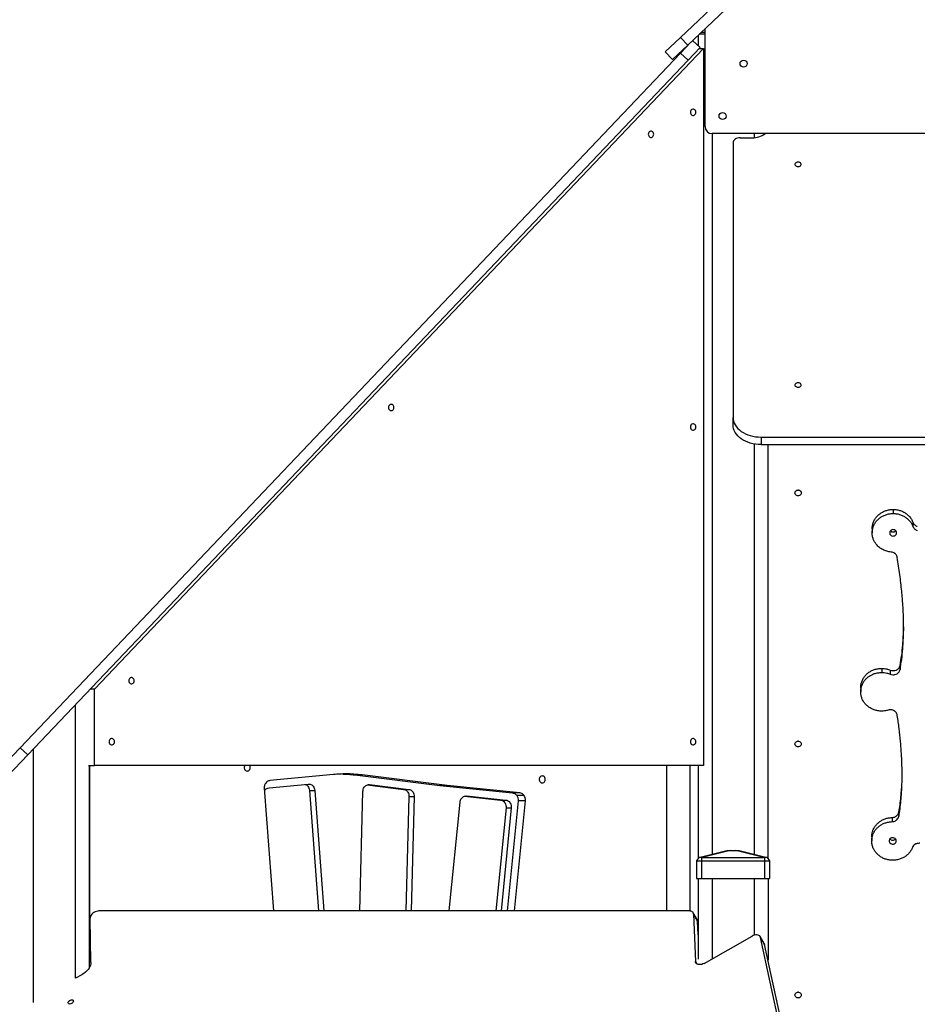
# Model space of a CAD drawing. Units: millimetres. Extents: x 297323 to 320366, y 79050 to 104535.
# Drawn here: x 312824 to 314107, y 100091 to 101499 of the extents above; entities that cross this region are included whole.
import ezdxf

# ---------------------------------------------------------------- set-up
doc = ezdxf.new("R2010")
doc.units = ezdxf.units.MM
doc.header["$PDSIZE"] = -1
doc.layers.add('размер', color=92, linetype='Continuous', lineweight=15)
doc.dimstyles.new('Размер М1.1', dxfattribs={"dimtxt": 300, "dimasz": 200, "dimexe": 1, "dimexo": 1, "dimgap": 50, "dimtad": 1, "dimdec": 0, "dimzin": 0, "dimtxsty": 'Standard', "dimcen": 2.5, "dimazin": 0, "dimtfac": 1, "dimtmove": 0, "dimatfit": 3, "dimfxl": 1, "dimtzin": 0, "dimarcsym": 0})

# ---------------------------------------------------------------- blocks, each defined once
blk = doc.blocks.new('*D14')
at = {"layer": 'Defpoints', "color": 0, "transparency": 16777216}
for p in [(304590.8, 104504.7), (317096.2, 97945.7), (317545.5, 97945.7)]:
    blk.add_point(p, dxfattribs=at)
at = {"layer": 'размер', "color": 0, "lineweight": -2, "transparency": 16777216}
for p, q in [((304591.8, 104504.7), (317546.5, 104504.7)), ((317545.5, 104304.7), (317545.5, 98145.7)), ((317097.2, 97945.7), (317546.5, 97945.7))]:
    blk.add_line(p, q, dxfattribs=at)
at = {"layer": 'размер', "color": 0, "transparency": 16777216}
for points in [[(317512.2, 104304.7), (317578.9, 104304.7), (317545.5, 104504.7)], [(317512.2, 98145.7), (317578.9, 98145.7), (317545.5, 97945.7)]]:
    blk.add_solid(points, dxfattribs=at)
at = {"layer": 'размер', "color": 0, "transparency": 16777216, "insert": (317195.5, 101322.6), "char_height": 300, "attachment_point": 2, "rotation": 90}
blk.add_mtext('6500', dxfattribs=at)

msp = doc.modelspace()

# ---------------------------------------------------------------- linework, layer by layer
at = {"color": 7, "linetype": 'Continuous', "lineweight": 25}
for p, q in [((313768.521, 101473.147), (314087.76, 101775.945)), ((313778.843, 101462.264), (314098.083, 101765.061)), ((313803.559, 101345.707), (313803.559, 101485.707)), ((313746.754, 101452.502), (313768.521, 101473.147)), ((313768.521, 101473.147), (313778.843, 101462.264)), ((313793.559, 101476.222), (313793.559, 101461.517)), ((313798.287, 101480.707), (313803.559, 101480.707)), ((312931.133, 100541.272), (313801.488, 101457.159)), ((313778.843, 101462.264), (313757.077, 101441.619)), ((313768.341, 101450.748), (313783.325, 101466.515)), ((313796.559, 101458.666), (313779.215, 101440.415)), ((313785.814, 101468.876), (313796.559, 101458.666)), ((313795.127, 101457.159), (313801.488, 101457.159)), ((313801.488, 101457.159), (313801.488, 100432.159)), ((312824.605, 100457.641), (313768.341, 101450.748)), ((313757.077, 101441.619), (313746.754, 101452.502)), ((313779.215, 101440.415), (313768.341, 101450.748)), ((312835.478, 100447.308), (313779.215, 101440.415)), ((314873.559, 101335.707), (313813.559, 101335.707)), ((313843.559, 101322.589), (313843.559, 100929.786)), ((313853.559, 101329.604), (313870.559, 101329.604)), ((313843.559, 100919.095), (313843.559, 100929.786)), ((313883.559, 100901.728), (313883.559, 100891.037)), ((313883.559, 100901.728), (314803.559, 100901.728)), ((313883.559, 100891.037), (314803.559, 100891.037)), ((313893.559, 100299.035), (313893.559, 100891.037)), ((313937.179, 100826.068), (313935.938, 100826.068)), ((314072.37, 100798.31), (314072.37, 100792.449)), ((314042.37, 100770.695), (314042.37, 100764.834)), ((314100.658, 100779.906), (314100.658, 100774.045)), ((314087.134, 100624.886), (314087.285, 100630.431)), ((314087.285, 100630.431), (314087.285, 100624.57)), ((314087.285, 100630.431), (314087.285, 100624.57)), ((314087.285, 100630.431), (314087.285, 100630.431)), ((314087.285, 100624.57), (314087.285, 100624.57)), ((314055.982, 100571.042), (314055.982, 100565.181)), ((314082.256, 100575.391), (314082.256, 100569.531)), ((314068.3, 100568.613), (314068.3, 100562.752)), ((314025.982, 100543.427), (314025.982, 100537.566)), ((312931.133, 100541.272), (312924.771, 100541.272)), ((312931.133, 100432.159), (312931.133, 100541.272)), ((312786.84, 100417.901), (312824.605, 100457.641)), ((312824.605, 100457.641), (312835.478, 100447.308)), ((313937.179, 100467.071), (313935.938, 100467.071)), ((312835.478, 100447.308), (312797.713, 100407.568)), ((312922.452, 100432.159), (312931.133, 100432.159)), ((312923.559, 100432.159), (312923.559, 100143.056)), ((312924.464, 100181.804), (312924.464, 100432.159)), ((313801.488, 100432.159), (312931.133, 100432.159)), ((313748.35, 100432.159), (313748.35, 100224.221)), ((313782.05, 100224.174), (313782.05, 100432.159)), ((313793.559, 100432.159), (313793.559, 100299.035)), ((313272.768, 100419.236), (313181.538, 100410.586)), ((313313.381, 100418.673), (313302.881, 100418.673)), ((313302.881, 100418.673), (313424.374, 100403.755)), ((313434.874, 100403.755), (313313.381, 100418.673)), ((314085.146, 100425.337), (314085.146, 100425.337)), ((313180.409, 100400.327), (313236.472, 100405.658)), ((313320.544, 100404.411), (313372.708, 100398.006)), ((313324.178, 100404.886), (313380.208, 100398.006)), ((313434.874, 100403.755), (313424.374, 100403.755)), ((313424.374, 100403.755), (313528.43, 100392.904)), ((313538.93, 100392.904), (313434.874, 100403.755)), ((313173.618, 100399.764), (313186.678, 100224.221)), ((313238.311, 100396.547), (313245.811, 100396.547)), ((313238.311, 100396.547), (313251.117, 100224.221)), ((313245.811, 100396.547), (313258.617, 100224.221)), ((313310.02, 100224.221), (313314.606, 100395.251)), ((313372.708, 100398.006), (313380.208, 100398.006)), ((313380.448, 100387.744), (313375.952, 100224.221)), ((313380.448, 100387.744), (313387.948, 100387.744)), ((313387.948, 100387.744), (313383.452, 100224.221)), ((313459.568, 100388.16), (313511.323, 100382.751)), ((313462.845, 100388.602), (313518.823, 100382.751)), ((313538.93, 100392.904), (313528.43, 100392.904)), ((313544.866, 100389.26), (313534.366, 100389.26)), ((313438.066, 100224.221), (313453.461, 100379.778)), ((313511.323, 100382.751), (313518.823, 100382.751)), ((313536.256, 100381.811), (313520.687, 100224.221)), ((313531.187, 100224.221), (313546.756, 100381.811)), ((313546.756, 100381.811), (313536.256, 100381.811)), ((313519.147, 100371.656), (313504.556, 100224.221)), ((313526.647, 100371.656), (313512.056, 100224.221)), ((313519.147, 100371.656), (313526.647, 100371.656)), ((314080.536, 100365.484), (314080.536, 100359.623)), ((314070.93, 100357.771), (314070.93, 100351.91)), ((314041.733, 100330.165), (314041.733, 100324.304)), ((313794.563, 100300.707), (313834.671, 100310.707)), ((313839.509, 100310.707), (313799.401, 100300.707)), ((313834.671, 100310.707), (313839.509, 100310.707)), ((313839.509, 100310.707), (313847.608, 100310.707)), ((313887.716, 100300.707), (313847.608, 100310.707)), ((313847.608, 100310.707), (313852.446, 100310.707)), ((313852.446, 100310.707), (313892.554, 100300.707)), ((313794.556, 100300.696), (313791.559, 100295.707)), ((313791.559, 100295.707), (313791.559, 100270.707)), ((313791.559, 100295.707), (313798.559, 100295.707)), ((313794.556, 100300.696), (313794.563, 100300.707)), ((313798.559, 100300.696), (313798.559, 100295.707)), ((313798.559, 100295.707), (313888.559, 100295.707)), ((313798.559, 100295.707), (313798.559, 100270.707)), ((313799.401, 100300.707), (313887.716, 100300.707)), ((313888.559, 100300.696), (313888.559, 100295.707)), ((313888.559, 100295.707), (313888.559, 100270.707)), ((313888.559, 100295.707), (313895.559, 100295.707)), ((313892.554, 100300.707), (313892.561, 100300.696)), ((313892.561, 100300.696), (313895.559, 100295.707)), ((313895.559, 100295.707), (313895.559, 100270.707)), ((313791.559, 100270.707), (313798.559, 100270.707)), ((313793.559, 100270.707), (313793.559, 100155.056)), ((313798.559, 100270.707), (313888.559, 100270.707)), ((313888.559, 100270.707), (313895.559, 100270.707)), ((313893.559, 100270.707), (313893.559, 100153.814)), ((313781.109, 100224.221), (312937.291, 100224.221)), ((313792.145, 100211.831), (313786.418, 100221.712)), ((313787.004, 100219.637), (313789.832, 100152.031)), ((313792.731, 100209.756), (313787.004, 100219.637)), ((312925.869, 100150.725), (312924.706, 100213.879)), ((313793.559, 100189.962), (313792.731, 100209.756)), ((312925.297, 100181.804), (312923.559, 100181.804)), ((313802.2, 100149.293), (313870.676, 100188.16)), ((313888.185, 100177.616), (313882.458, 100187.497)), ((313914.702, 100039.818), (313882.94, 100186.244)), ((313888.667, 100176.363), (313882.94, 100186.244)), ((313920.429, 100029.937), (313888.667, 100176.363)), ((312904.254, 100128.538), (312913.342, 100133.561)), ((313937.179, 100108.074), (313935.938, 100108.074))]:
    msp.add_line(p, q, dxfattribs=at)
at = {"color": 8, "linetype": 'Continuous', "lineweight": 25}
for p, q in [((313803.559, 101477.707), (313795.124, 101477.707)), ((313813.559, 101335.707), (313813.559, 100305.443)), ((313873.559, 101335.707), (313873.559, 101329.73)), ((313873.559, 100891.928), (313873.559, 100305.443)), ((312922.452, 100537.707), (312921.383, 100537.707)), ((312903.559, 100518.95), (312903.559, 100128.123)), ((312843.559, 100455.811), (312843.559, 100093.348)), ((313322.644, 100404.886), (313324.178, 100404.886)), ((313461.627, 100388.602), (313462.845, 100388.602)), ((313813.559, 100270.707), (313813.559, 100155.74)), ((313873.559, 100270.707), (313873.559, 100189.421)), ((312925.35, 100178.932), (312923.559, 100178.932)), ((313789.832, 100152.031), (313791.927, 100148.417))]:
    msp.add_line(p, q, dxfattribs=at)
at = {"color": 7, "linetype": 'Continuous', "lineweight": 25, "flags": 128}
for points in [[(313790.367, 101366.159), (313790.209, 101367.427), (313789.749, 101368.592), (313789.022, 101369.56), (313788.089, 101370.252), (313787.025, 101370.613), (313785.916, 101370.613), (313784.851, 101370.252), (313783.918, 101369.56), (313783.192, 101368.592), (313782.731, 101367.427), (313782.573, 101366.159), (313782.731, 101364.891), (313783.192, 101363.726), (313783.918, 101362.758), (313784.851, 101362.066), (313785.916, 101361.705), (313787.025, 101361.705), (313788.089, 101362.066), (313789.022, 101362.758), (313789.749, 101363.726), (313790.209, 101364.891), (313790.367, 101366.159)], [(313730.209, 101334.737), (313730.052, 101336.004), (313729.591, 101337.17), (313728.864, 101338.138), (313727.931, 101338.83), (313726.867, 101339.191), (313725.758, 101339.191), (313724.693, 101338.83), (313723.76, 101338.138), (313723.034, 101337.17), (313722.573, 101336.004), (313722.415, 101334.737), (313722.573, 101333.469), (313723.034, 101332.304), (313723.76, 101331.336), (313724.693, 101330.643), (313725.758, 101330.282), (313726.867, 101330.282), (313727.931, 101330.643), (313728.864, 101331.336), (313729.591, 101332.304), (313730.052, 101333.469), (313730.209, 101334.737)], [(313853.559, 101329.604), (313851.608, 101329.469), (313849.732, 101329.07), (313848.003, 101328.422), (313846.488, 101327.549), (313845.244, 101326.486), (313844.32, 101325.274), (313843.751, 101323.958), (313843.559, 101322.589)], [(313936.559, 101288.57), (313937.826, 101288.698), (313938.991, 101289.071), (313939.959, 101289.659), (313940.652, 101290.415), (313941.013, 101291.277), (313941.013, 101292.175), (313940.652, 101293.038), (313939.959, 101293.793), (313938.991, 101294.382), (313937.826, 101294.755), (313936.559, 101294.883), (313935.291, 101294.755), (313934.126, 101294.382), (313933.158, 101293.793), (313932.465, 101293.038), (313932.104, 101292.175), (313932.104, 101291.277), (313932.465, 101290.415), (313933.158, 101289.659), (313934.126, 101289.071), (313935.291, 101288.698), (313936.559, 101288.57)], [(313936.559, 100972.924), (313937.826, 100973.052), (313938.991, 100973.425), (313939.959, 100974.014), (313940.652, 100974.769), (313941.013, 100975.631), (313941.013, 100976.53), (313940.652, 100977.392), (313939.959, 100978.148), (313938.991, 100978.736), (313937.826, 100979.109), (313936.559, 100979.237), (313935.291, 100979.109), (313934.126, 100978.736), (313933.158, 100978.148), (313932.465, 100977.392), (313932.104, 100976.53), (313932.104, 100975.631), (313932.465, 100974.769), (313933.158, 100974.014), (313934.126, 100973.425), (313935.291, 100973.052), (313936.559, 100972.924)], [(313358.956, 100944.061), (313358.798, 100945.329), (313358.337, 100946.494), (313357.61, 100947.462), (313356.677, 100948.155), (313355.613, 100948.515), (313354.504, 100948.515), (313353.439, 100948.155), (313352.506, 100947.462), (313351.78, 100946.494), (313351.319, 100945.329), (313351.161, 100944.061), (313351.319, 100942.793), (313351.78, 100941.628), (313352.506, 100940.66), (313353.439, 100939.968), (313354.504, 100939.607), (313355.613, 100939.607), (313356.677, 100939.968), (313357.61, 100940.66), (313358.337, 100941.628), (313358.798, 100942.793), (313358.956, 100944.061)], [(313843.559, 100929.786), (313843.751, 100927.036), (313844.327, 100924.312), (313845.281, 100921.641), (313846.603, 100919.049), (313848.282, 100916.56), (313850.3, 100914.198), (313852.638, 100911.986), (313855.274, 100909.946), (313858.183, 100908.097), (313861.336, 100906.457), (313864.703, 100905.041), (313868.251, 100903.864), (313871.947, 100902.937), (313875.755, 100902.268), (313879.638, 100901.864), (313883.559, 100901.728)], [(313790.367, 100916.159), (313790.209, 100917.427), (313789.749, 100918.592), (313789.022, 100919.56), (313788.089, 100920.252), (313787.025, 100920.613), (313785.916, 100920.613), (313784.851, 100920.252), (313783.918, 100919.56), (313783.192, 100918.592), (313782.731, 100917.427), (313782.573, 100916.159), (313782.731, 100914.891), (313783.192, 100913.726), (313783.918, 100912.758), (313784.851, 100912.066), (313785.916, 100911.705), (313787.025, 100911.705), (313788.089, 100912.066), (313789.022, 100912.758), (313789.749, 100913.726), (313790.209, 100914.891), (313790.367, 100916.159)], [(313883.559, 100891.037), (313879.638, 100891.173), (313875.755, 100891.577), (313871.947, 100892.246), (313868.251, 100893.173), (313864.703, 100894.35), (313861.336, 100895.766), (313858.183, 100897.406), (313855.274, 100899.255), (313852.638, 100901.295), (313850.3, 100903.507), (313848.282, 100905.869), (313846.603, 100908.358), (313845.281, 100910.95), (313844.327, 100913.621), (313843.751, 100916.345), (313843.559, 100919.095)], [(313932.059, 100821.965), (313932.241, 100823.132), (313932.773, 100824.204), (313933.612, 100825.095), (313934.689, 100825.733), (313935.918, 100826.065), (313937.199, 100826.065), (313938.428, 100825.733), (313939.505, 100825.095), (313940.344, 100824.204), (313940.876, 100823.132), (313941.059, 100821.965), (313940.876, 100820.798), (313940.344, 100819.725), (313939.505, 100818.834), (313938.428, 100818.197), (313937.199, 100817.865), (313935.918, 100817.865), (313934.689, 100818.197), (313933.612, 100818.834), (313932.773, 100819.725), (313932.241, 100820.798), (313932.059, 100821.965)], [(314077.359, 100764.823), (314077.173, 100766.064), (314076.631, 100767.214), (314075.771, 100768.186), (314074.659, 100768.909), (314073.376, 100769.329), (314072.017, 100769.414), (314070.684, 100769.159), (314069.475, 100768.583), (314068.48, 100767.727), (314067.772, 100766.656), (314067.405, 100765.449), (314067.405, 100764.196), (314067.772, 100762.989), (314068.48, 100761.918), (314069.475, 100761.062), (314070.684, 100760.486), (314072.017, 100760.231), (314073.376, 100760.316), (314074.659, 100760.736), (314075.771, 100761.459), (314076.631, 100762.431), (314077.173, 100763.581), (314077.359, 100764.823)], [(312987.702, 100553.386), (312987.544, 100554.653), (312987.083, 100555.819), (312986.357, 100556.787), (312985.423, 100557.479), (312984.359, 100557.84), (312983.25, 100557.84), (312982.186, 100557.479), (312981.252, 100556.787), (312980.526, 100555.819), (312980.065, 100554.653), (312979.907, 100553.386), (312980.065, 100552.118), (312980.526, 100550.953), (312981.252, 100549.985), (312982.186, 100549.292), (312983.25, 100548.931), (312984.359, 100548.931), (312985.423, 100549.292), (312986.357, 100549.985), (312987.083, 100550.953), (312987.544, 100552.118), (312987.702, 100553.386)], [(312959.544, 100466.159), (312959.386, 100467.427), (312958.925, 100468.592), (312958.199, 100469.56), (312957.266, 100470.252), (312956.202, 100470.613), (312955.092, 100470.613), (312954.028, 100470.252), (312953.095, 100469.56), (312952.369, 100468.592), (312951.908, 100467.427), (312951.75, 100466.159), (312951.908, 100464.891), (312952.369, 100463.726), (312953.095, 100462.758), (312954.028, 100462.066), (312955.092, 100461.705), (312956.202, 100461.705), (312957.266, 100462.066), (312958.199, 100462.758), (312958.925, 100463.726), (312959.386, 100464.891), (312959.544, 100466.159)], [(313790.367, 100466.159), (313790.209, 100467.427), (313789.749, 100468.592), (313789.022, 100469.56), (313788.089, 100470.252), (313787.025, 100470.613), (313785.916, 100470.613), (313784.851, 100470.252), (313783.918, 100469.56), (313783.192, 100468.592), (313782.731, 100467.427), (313782.573, 100466.159), (313782.731, 100464.891), (313783.192, 100463.726), (313783.918, 100462.758), (313784.851, 100462.066), (313785.916, 100461.705), (313787.025, 100461.705), (313788.089, 100462.066), (313789.022, 100462.758), (313789.749, 100463.726), (313790.209, 100464.891), (313790.367, 100466.159)], [(313932.059, 100462.968), (313932.241, 100464.135), (313932.773, 100465.207), (313933.612, 100466.098), (313934.689, 100466.736), (313935.918, 100467.068), (313937.199, 100467.068), (313938.428, 100466.736), (313939.505, 100466.098), (313940.344, 100465.207), (313940.876, 100464.135), (313941.059, 100462.968), (313940.876, 100461.801), (313940.344, 100460.728), (313939.505, 100459.837), (313938.428, 100459.2), (313937.199, 100458.868), (313935.918, 100458.868), (313934.689, 100459.2), (313933.612, 100459.837), (313932.773, 100460.728), (313932.241, 100461.801), (313932.059, 100462.968)], [(313145.75, 100432.159), (313145.293, 100431.23), (313144.975, 100429.919), (313144.975, 100428.557), (313145.293, 100427.246), (313145.906, 100426.083), (313146.768, 100425.153), (313147.815, 100424.527), (313148.969, 100424.25), (313150.146, 100424.343), (313151.257, 100424.799), (313152.22, 100425.584), (313152.964, 100426.64), (313153.434, 100427.889), (313153.595, 100429.238), (313153.595, 100429.238)], [(313575.257, 100412.275), (313575.096, 100413.624), (313574.627, 100414.872), (313573.882, 100415.929), (313572.919, 100416.714), (313571.808, 100417.17), (313570.631, 100417.263), (313569.477, 100416.986), (313568.43, 100416.359), (313567.568, 100415.43), (313566.955, 100414.267), (313566.637, 100412.955), (313566.637, 100411.594), (313566.955, 100410.283), (313567.568, 100409.119), (313568.43, 100408.19), (313569.477, 100407.563), (313570.631, 100407.286), (313571.808, 100407.379), (313572.919, 100407.835), (313573.882, 100408.62), (313574.627, 100409.677), (313575.096, 100410.926), (313575.257, 100412.275)], [(314076.718, 100324.304), (314076.533, 100325.546), (314075.99, 100326.696), (314075.131, 100327.668), (314074.018, 100328.391), (314072.735, 100328.811), (314071.377, 100328.896), (314070.044, 100328.641), (314068.835, 100328.064), (314067.84, 100327.209), (314067.132, 100326.138), (314066.765, 100324.931), (314066.765, 100323.678), (314067.132, 100322.471), (314067.84, 100321.4), (314068.835, 100320.544), (314070.044, 100319.968), (314071.377, 100319.712), (314072.735, 100319.798), (314074.018, 100320.218), (314075.131, 100320.941), (314075.99, 100321.913), (314076.533, 100323.063), (314076.718, 100324.304)], [(312937.291, 100224.221), (312935.553, 100224.078), (312933.755, 100223.654), (312931.964, 100222.964), (312930.248, 100222.036), (312928.674, 100220.905), (312927.3, 100219.613), (312926.179, 100218.21), (312925.355, 100216.75), (312924.857, 100215.288), (312924.706, 100213.879)], [(313787.004, 100219.637), (313786.863, 100220.615), (313786.528, 100221.509), (313786.007, 100222.3), (313785.309, 100222.972), (313784.451, 100223.509), (313783.45, 100223.902), (313782.328, 100224.141), (313781.109, 100224.221)], [(313882.94, 100186.244), (313882.491, 100187.44), (313881.709, 100188.447), (313880.625, 100189.225), (313879.28, 100189.746), (313877.726, 100189.989), (313876.022, 100189.944), (313874.234, 100189.615), (313872.429, 100189.012), (313870.676, 100188.16)], [(313888.185, 100177.616), (313888.218, 100177.559), (313888.667, 100176.363)], [(312925.869, 100150.725), (312925.725, 100148.729), (312925.224, 100146.661), (312924.376, 100144.563), (312923.197, 100142.475), (312921.71, 100140.439), (312919.944, 100138.492), (312917.935, 100136.674), (312915.719, 100135.02), (312913.342, 100133.561)], [(313802.2, 100149.293), (313800.515, 100148.469), (313798.779, 100147.875), (313797.053, 100147.532), (313795.398, 100147.453), (313793.874, 100147.64), (313792.534, 100148.087), (313791.425, 100148.778), (313790.587, 100149.688), (313790.049, 100150.786), (313789.832, 100152.031)], [(313932.059, 100103.971), (313932.241, 100105.138), (313932.773, 100106.211), (313933.612, 100107.102), (313934.689, 100107.739), (313935.918, 100108.071), (313937.199, 100108.071), (313938.428, 100107.739), (313939.505, 100107.102), (313940.344, 100106.211), (313940.876, 100105.138), (313941.059, 100103.971), (313940.876, 100102.804), (313940.344, 100101.732), (313939.505, 100100.841), (313938.428, 100100.203), (313937.199, 100099.871), (313935.918, 100099.871), (313934.689, 100100.203), (313933.612, 100100.841), (313932.773, 100101.732), (313932.241, 100102.804), (313932.059, 100103.971)], [(312896.501, 100096.776), (312897.603, 100097.104), (312898.658, 100097.171), (312899.571, 100096.971), (312900.261, 100096.522), (312900.668, 100095.865), (312900.755, 100095.057), (312900.514, 100094.17), (312899.966, 100093.282), (312899.161, 100092.474), (312898.17, 100091.817), (312897.081, 100091.368), (312895.991, 100091.168), (312894.996, 100091.235), (312894.185, 100091.563), (312893.631, 100092.123), (312893.381, 100092.864), (312893.459, 100093.721), (312893.858, 100094.618), (312894.542, 100095.475), (312895.45, 100096.216), (312896.501, 100096.776)]]:
    msp.add_lwpolyline(points, dxfattribs=at)
at = {"color": 7, "linetype": 'Continuous', "lineweight": 25}
for centre in [(313858.559, 101435.707), (313828.559, 101360.707)]:
    msp.add_circle(centre, 5, dxfattribs=at)
for centre, radius, start, end in [((313813.559, 101345.707), 10, 180, 270), ((313871.379, 101359.546), 29.953, 268.430133, 307.261965), ((314072.359, 100771.313), 5.248, 222.616058, 317.384098), ((314072.359, 100771.314), 5.248, 222.726434, 317.273566), ((313148.1, 100429.278), 5.495, 359.583855, 31.622689), ((314071.718, 100330.796), 5.248, 222.726434, 317.273566), ((313788.3, 100209.625), 4.432, 1.697055, 29.849509)]:
    msp.add_arc(centre, radius, start, end, dxfattribs=at)
for centre, major_axis, start_param, end_param in [((313779.995, 100276.462), (32.79, 18.552), 0.69944311, 0.72937678), ((313907.122, 100276.462), (32.79, -18.552), 2.41221588, 2.44214954)]:
    msp.add_ellipse(centre, major_axis=major_axis, ratio=0.47600549, start_param=start_param, end_param=end_param, dxfattribs=at)
for points, knots in [([(314042.37, 100770.695), (314042.464, 100772.372), (314042.649, 100775.678), (314044.131, 100780.427), (314046.388, 100784.789), (314049.417, 100788.687), (314053.086, 100792.023), (314057.302, 100794.737), (314061.975, 100796.745), (314067.051, 100798.062), (314070.58, 100798.227), (314072.37, 100798.31)], [0, 0, 0, 0, 0.11592448, 0.22860388, 0.33936605, 0.44915137, 0.55865293, 0.66651984, 0.77536974, 0.88610683, 1, 1, 1, 1]), ([(314072.37, 100798.31), (314074.165, 100798.226), (314077.705, 100798.06), (314082.795, 100796.736), (314087.479, 100794.715), (314091.747, 100791.96), (314095.469, 100788.526), (314098.599, 100784.486), (314099.97, 100781.438), (314100.658, 100779.906)], [0, 0, 0, 0, 0.14581309, 0.28757483, 0.42691984, 0.5650119, 0.70925161, 0.85391807, 1, 1, 1, 1]), ([(314042.37, 100764.834), (314042.464, 100766.511), (314042.649, 100769.817), (314044.131, 100774.566), (314046.388, 100778.928), (314049.417, 100782.827), (314053.086, 100786.163), (314057.302, 100788.876), (314061.975, 100790.884), (314067.051, 100792.201), (314070.58, 100792.366), (314072.37, 100792.449)], [0, 0, 0, 0, 0.11592448, 0.22860388, 0.33936605, 0.44915137, 0.55865293, 0.66651984, 0.77536974, 0.88610683, 1, 1, 1, 1]), ([(314072.37, 100792.449), (314074.165, 100792.365), (314077.705, 100792.199), (314082.795, 100790.875), (314087.479, 100788.854), (314091.747, 100786.099), (314095.469, 100782.665), (314098.599, 100778.625), (314099.97, 100775.577), (314100.658, 100774.045)], [0, 0, 0, 0, 0.14581309, 0.28757483, 0.42691984, 0.5650119, 0.70925161, 0.85391807, 1, 1, 1, 1]), ([(314100.658, 100779.906), (314100.999, 100779.175), (314101.667, 100777.741), (314103.252, 100776.111), (314105.015, 100774.935), (314106.26, 100774.482), (314106.895, 100774.251)], [0, 0, 0, 0, 0.28441485, 0.55823992, 0.77498668, 1, 1, 1, 1]), ([(314100.658, 100774.045), (314100.999, 100773.314), (314101.667, 100771.88), (314103.252, 100770.25), (314105.015, 100769.074), (314106.26, 100768.621), (314106.895, 100768.39)], [0, 0, 0, 0, 0.28441485, 0.55823992, 0.77498668, 1, 1, 1, 1]), ([(314069.32, 100737.36), (314067.249, 100737.67), (314063.155, 100738.282), (314057.492, 100740.643), (314052.505, 100743.886), (314048.639, 100747.696), (314045.802, 100751.74), (314043.87, 100755.83), (314042.607, 100760.236), (314042.45, 100763.288), (314042.37, 100764.834)], [0, 0, 0, 0, 0.14247677, 0.28165216, 0.41926427, 0.55652269, 0.66488338, 0.7743045, 0.88562575, 1, 1, 1, 1]), ([(314078.199, 100729.6), (314078.014, 100730.358), (314077.649, 100731.847), (314076.386, 100733.823), (314074.598, 100735.529), (314072.211, 100736.87), (314070.295, 100737.195), (314069.32, 100737.36)], [0, 0, 0, 0, 0.19135684, 0.37630146, 0.558845, 0.7754922, 1, 1, 1, 1]), ([(314087.285, 100624.57), (314087.278, 100630.638), (314087.263, 100643.027), (314086.316, 100661.949), (314084.618, 100682.746), (314082.017, 100705.396), (314079.485, 100721.45), (314078.199, 100729.6)], [0, 0, 0, 0, 0.17258667, 0.352334, 0.53863527, 0.76574853, 1, 1, 1, 1]), ([(314082.256, 100569.531), (314083.08, 100574.273), (314084.777, 100584.04), (314086.167, 100598.07), (314087.029, 100611.678), (314087.198, 100620.219), (314087.285, 100624.57)], [0, 0, 0, 0, 0.26050651, 0.53655664, 0.7639037, 1, 1, 1, 1]), ([(314082.256, 100575.391), (314083.078, 100580.134), (314084.769, 100589.901), (314086.197, 100603.93), (314086.701, 100613.196), (314086.929, 100617.381)], [0, 0, 0, 0, 0.34102009, 0.7023878, 1, 1, 1, 1]), ([(314025.982, 100543.427), (314026.076, 100545.103), (314026.262, 100548.41), (314027.743, 100553.159), (314030.001, 100557.521), (314033.029, 100561.419), (314036.698, 100564.755), (314040.915, 100567.468), (314045.588, 100569.477), (314050.663, 100570.793), (314054.193, 100570.958), (314055.982, 100571.042)], [0, 0, 0, 0, 0.1159245, 0.22860392, 0.33936612, 0.44915145, 0.55865302, 0.66651993, 0.77536981, 0.88610687, 1, 1, 1, 1]), ([(314055.982, 100571.042), (314057.195, 100571.002), (314059.594, 100570.922), (314063.776, 100570.231), (314066.592, 100569.224), (314068.3, 100568.613)], [0, 0, 0, 0, 0.28692648, 0.56768633, 1, 1, 1, 1]), ([(314068.3, 100568.613), (314069.417, 100568.266), (314071.598, 100567.587), (314075.045, 100567.937), (314077.887, 100569.116), (314080.036, 100570.866), (314081.568, 100572.938), (314082.023, 100574.561), (314082.256, 100575.391)], [0, 0, 0, 0, 0.1931083, 0.37680234, 0.55767872, 0.70071683, 0.84686779, 1, 1, 1, 1]), ([(314025.982, 100537.566), (314026.076, 100539.242), (314026.262, 100542.549), (314027.743, 100547.298), (314030.001, 100551.66), (314033.029, 100555.558), (314036.698, 100558.894), (314040.915, 100561.608), (314045.588, 100563.616), (314050.663, 100564.933), (314054.193, 100565.097), (314055.982, 100565.181)], [0, 0, 0, 0, 0.1159245, 0.22860392, 0.33936612, 0.44915145, 0.55865302, 0.66651993, 0.77536981, 0.88610687, 1, 1, 1, 1]), ([(314055.982, 100565.181), (314057.195, 100565.141), (314059.594, 100565.061), (314063.776, 100564.37), (314066.592, 100563.363), (314068.3, 100562.752)], [0, 0, 0, 0, 0.28692648, 0.56768633, 1, 1, 1, 1]), ([(314068.3, 100562.752), (314069.417, 100562.405), (314071.598, 100561.726), (314075.045, 100562.076), (314077.887, 100563.255), (314080.036, 100565.005), (314081.568, 100567.077), (314082.023, 100568.7), (314082.256, 100569.531)], [0, 0, 0, 0, 0.1931083, 0.37680234, 0.55767872, 0.70071683, 0.84686779, 1, 1, 1, 1]), ([(314055.982, 100509.95), (314054.161, 100510.037), (314050.569, 100510.208), (314045.409, 100511.571), (314040.671, 100513.649), (314036.436, 100516.437), (314032.812, 100519.814), (314029.864, 100523.696), (314027.682, 100527.998), (314026.252, 100532.67), (314026.073, 100535.918), (314025.982, 100537.566)], [0, 0, 0, 0, 0.11592451, 0.22860394, 0.33936615, 0.44915149, 0.55865306, 0.66651997, 0.77536985, 0.88610689, 1, 1, 1, 1]), ([(314065.334, 100511.319), (314063.639, 100510.884), (314060.576, 100510.098), (314057.401, 100509.996), (314055.982, 100509.95)], [0, 0, 0, 0, 0.5532857, 1, 1, 1, 1]), ([(314078.358, 100503.816), (314078.1, 100504.832), (314077.595, 100506.819), (314075.579, 100509.266), (314073.133, 100510.872), (314070.514, 100511.692), (314067.904, 100511.905), (314066.203, 100511.517), (314065.334, 100511.319)], [0, 0, 0, 0, 0.19275144, 0.37664532, 0.55779838, 0.70102716, 0.84724965, 1, 1, 1, 1]), ([(314085.146, 100425.337), (314085.044, 100429.747), (314084.834, 100438.788), (314084.041, 100452.67), (314082.791, 100468.132), (314080.968, 100485.269), (314079.243, 100497.526), (314078.358, 100503.816)], [0, 0, 0, 0, 0.16799157, 0.34437605, 0.5293132, 0.75847194, 1, 1, 1, 1]), ([(313313.381, 100418.673), (313309.538, 100419.089), (313301.997, 100419.906), (313291.485, 100420.217), (313281.784, 100419.988), (313275.811, 100419.49), (313272.768, 100419.236)], [0, 0, 0, 0, 0.28460096, 0.55845297, 0.77500701, 1, 1, 1, 1]), ([(313285.987, 100420.009), (313288.581, 100419.899), (313294.224, 100419.661), (313299.844, 100419.02), (313302.881, 100418.673)], [0, 0, 0, 0, 0.45965214, 1, 1, 1, 1]), ([(314080.536, 100359.623), (314081.116, 100363.14), (314082.316, 100370.416), (314083.598, 100381.769), (314084.612, 100394.691), (314085.226, 100409.303), (314085.173, 100419.871), (314085.146, 100425.337)], [0, 0, 0, 0, 0.16186763, 0.33484018, 0.51916784, 0.75132264, 1, 1, 1, 1]), ([(313175.632, 100407.074), (313175.243, 100406.475), (313174.481, 100405.301), (313173.627, 100402.822), (313173.622, 100400.93), (313173.618, 100399.764)], [0, 0, 0, 0, 0.28495022, 0.55920257, 1, 1, 1, 1]), ([(313181.538, 100410.586), (313180.896, 100410.482), (313179.637, 100410.276), (313177.514, 100409.225), (313176.35, 100407.894), (313175.632, 100407.074)], [0, 0, 0, 0, 0.28495113, 0.55920208, 1, 1, 1, 1]), ([(313232.048, 100405.237), (313232.676, 100405.005), (313234.095, 100404.481), (313236.043, 100402.67), (313237.75, 100399.987), (313238.122, 100397.706), (313238.311, 100396.547)], [0, 0, 0, 0, 0.18903175, 0.42691137, 0.70864439, 1, 1, 1, 1]), ([(313236.472, 100405.658), (313237.339, 100405.654), (313239.046, 100405.646), (313241.439, 100404.545), (313243.548, 100402.691), (313245.248, 100399.981), (313245.621, 100397.704), (313245.811, 100396.547)], [0, 0, 0, 0, 0.19115772, 0.37609147, 0.55910125, 0.77584911, 1, 1, 1, 1]), ([(313314.606, 100395.251), (313314.669, 100396.03), (313314.791, 100397.558), (313315.663, 100400.163), (313316.844, 100401.596), (313317.572, 100402.48)], [0, 0, 0, 0, 0.2849776, 0.55927651, 1, 1, 1, 1]), ([(313317.572, 100402.48), (313318.109, 100402.957), (313319.162, 100403.892), (313321.409, 100404.925), (313323.122, 100404.901), (313324.178, 100404.886)], [0, 0, 0, 0, 0.28497876, 0.5592764, 1, 1, 1, 1]), ([(313173.913, 100395.799), (313174.264, 100396.389), (313175.169, 100397.915), (313177.424, 100399.679), (313179.401, 100400.108), (313180.409, 100400.327)], [0, 0, 0, 0, 0.23608161, 0.61028086, 1, 1, 1, 1]), ([(313372.708, 100398.006), (313373.522, 100397.828), (313375.124, 100397.477), (313377.227, 100396.01), (313378.982, 100393.902), (313380.263, 100391.076), (313380.386, 100388.867), (313380.448, 100387.744)], [0, 0, 0, 0, 0.19122404, 0.37616611, 0.55902145, 0.77573506, 1, 1, 1, 1]), ([(313380.208, 100398.006), (313381.022, 100397.828), (313382.624, 100397.477), (313384.727, 100396.01), (313386.482, 100393.902), (313387.763, 100391.076), (313387.886, 100388.867), (313387.948, 100387.744)], [0, 0, 0, 0, 0.19122404, 0.37616611, 0.55902145, 0.77573506, 1, 1, 1, 1]), ([(313453.461, 100379.778), (313453.629, 100380.747), (313453.962, 100382.655), (313455.33, 100385.129), (313457.274, 100387.152), (313459.857, 100388.569), (313461.838, 100388.59), (313462.845, 100388.602)], [0, 0, 0, 0, 0.19117696, 0.37611351, 0.55907746, 0.77581496, 1, 1, 1, 1]), ([(313528.43, 100392.904), (313529.079, 100392.791), (313530.352, 100392.57), (313532.492, 100391.475), (313533.651, 100390.105), (313534.366, 100389.26)], [0, 0, 0, 0, 0.28495555, 0.55922041, 1, 1, 1, 1]), ([(313534.366, 100389.26), (313534.749, 100388.645), (313535.502, 100387.439), (313536.318, 100384.907), (313536.28, 100382.991), (313536.256, 100381.811)], [0, 0, 0, 0, 0.2849563, 0.55922108, 1, 1, 1, 1]), ([(313544.866, 100389.26), (313544.422, 100389.818), (313543.551, 100390.913), (313541.569, 100392.348), (313539.936, 100392.692), (313538.93, 100392.904)], [0, 0, 0, 0, 0.28495799, 0.55922296, 1, 1, 1, 1]), ([(313546.756, 100381.811), (313546.792, 100382.567), (313546.862, 100384.052), (313546.365, 100386.693), (313545.438, 100388.281), (313544.866, 100389.26)], [0, 0, 0, 0, 0.28495713, 0.55922224, 1, 1, 1, 1]), ([(314080.536, 100365.484), (314081.115, 100369.001), (314082.312, 100376.277), (314083.614, 100387.629), (314084.175, 100395.465), (314084.465, 100399.507)], [0, 0, 0, 0, 0.31178285, 0.64495555, 1, 1, 1, 1]), ([(313511.323, 100382.751), (313512.198, 100382.571), (313513.913, 100382.22), (313516.142, 100380.623), (313517.949, 100378.318), (313519.187, 100375.223), (313519.16, 100372.862), (313519.147, 100371.656)], [0, 0, 0, 0, 0.19217298, 0.3767435, 0.55879297, 0.77482682, 1, 1, 1, 1]), ([(313518.823, 100382.751), (313519.698, 100382.571), (313521.413, 100382.22), (313523.642, 100380.623), (313525.449, 100378.318), (313526.687, 100375.223), (313526.66, 100372.862), (313526.647, 100371.656)], [0, 0, 0, 0, 0.19217298, 0.3767435, 0.55879297, 0.77482682, 1, 1, 1, 1]), ([(314070.93, 100357.771), (314071.81, 100357.852), (314073.541, 100358.011), (314075.922, 100359.006), (314078.037, 100360.553), (314079.777, 100362.733), (314080.28, 100364.556), (314080.536, 100365.484)], [0, 0, 0, 0, 0.1913116, 0.3762592, 0.55890506, 0.77557407, 1, 1, 1, 1]), ([(314070.93, 100351.91), (314071.81, 100351.991), (314073.541, 100352.15), (314075.922, 100353.145), (314078.037, 100354.692), (314079.777, 100356.872), (314080.28, 100358.695), (314080.536, 100359.623)], [0, 0, 0, 0, 0.1913116, 0.3762592, 0.55890506, 0.77557407, 1, 1, 1, 1]), ([(314041.733, 100330.165), (314041.824, 100331.815), (314042.004, 100335.07), (314043.439, 100339.749), (314045.628, 100344.056), (314048.567, 100347.918), (314052.131, 100351.241), (314056.231, 100353.966), (314060.781, 100356.016), (314065.727, 100357.405), (314069.181, 100357.648), (314070.93, 100357.771)], [0, 0, 0, 0, 0.11605349, 0.22888822, 0.33980044, 0.44971327, 0.55930686, 0.66721033, 0.77600818, 0.88654474, 1, 1, 1, 1]), ([(314041.733, 100324.304), (314041.824, 100325.954), (314042.004, 100329.209), (314043.439, 100333.888), (314045.628, 100338.195), (314048.567, 100342.057), (314052.131, 100345.38), (314056.231, 100348.105), (314060.781, 100350.155), (314065.727, 100351.545), (314069.181, 100351.787), (314070.93, 100351.91)], [0, 0, 0, 0, 0.11605349, 0.22888822, 0.33980044, 0.44971327, 0.55930686, 0.66721033, 0.77600818, 0.88654474, 1, 1, 1, 1]), ([(314071.733, 100296.689), (314069.912, 100296.776), (314066.32, 100296.947), (314061.16, 100298.31), (314056.422, 100300.388), (314052.187, 100303.176), (314048.563, 100306.553), (314045.615, 100310.435), (314043.433, 100314.736), (314042.003, 100319.408), (314041.824, 100322.657), (314041.733, 100324.304)], [0, 0, 0, 0, 0.11592451, 0.22860394, 0.33936615, 0.44915149, 0.55865306, 0.66651997, 0.77536985, 0.88610689, 1, 1, 1, 1]), ([(314110.726, 100321.134), (314109.833, 100321.068), (314108.121, 100320.94), (314105.676, 100320.443), (314103.354, 100319.47), (314101.231, 100317.659), (314100.417, 100315.919), (314099.976, 100314.976)], [0, 0, 0, 0, 0.19763981, 0.37908272, 0.54994308, 0.75605831, 1, 1, 1, 1]), ([(314099.976, 100314.976), (314099.318, 100313.521), (314098.009, 100310.624), (314095.071, 100306.76), (314091.541, 100303.389), (314087.357, 100300.56), (314082.589, 100298.401), (314077.297, 100296.961), (314073.606, 100296.781), (314071.733, 100296.689)], [0, 0, 0, 0, 0.13945457, 0.27760159, 0.41530345, 0.55330252, 0.69907691, 0.84736702, 1, 1, 1, 1]), ([(313798.559, 100300.696), (313798.108, 100300.691), (313797.232, 100300.681), (313796.053, 100300.695), (313795.14, 100300.693), (313794.622, 100300.679), (313794.575, 100300.691), (313794.556, 100300.696)], [0, 0, 0, 0, 0.21427166, 0.41729145, 0.63192035, 0.8500363, 1, 1, 1, 1]), ([(313892.561, 100300.696), (313892.52, 100300.691), (313892.44, 100300.681), (313891.768, 100300.695), (313890.785, 100300.693), (313889.643, 100300.679), (313888.873, 100300.691), (313888.559, 100300.696)], [0, 0, 0, 0, 0.21427166, 0.41729145, 0.63192035, 0.8500363, 1, 1, 1, 1])]:
    msp.add_open_spline(points, degree=3, knots=knots, dxfattribs=at)

# ---------------------------------------------------------------- dimensions: what is measured, and where the dimension line sits
at = {"layer": 'размер'}
dim = msp.add_linear_dim(base=(317545.541, 97945.707), p1=(304590.783, 104504.727), p2=(317096.23, 97945.707), angle=90, text='6500', dimstyle='Размер М1.1', dxfattribs=at)
dim.commit()
dim.dimension.update_dxf_attribs({"geometry": '*D14', "text_midpoint": (317545.541, 101322.6), "dimtype": 160})

doc.saveas('drawing.dxf')
